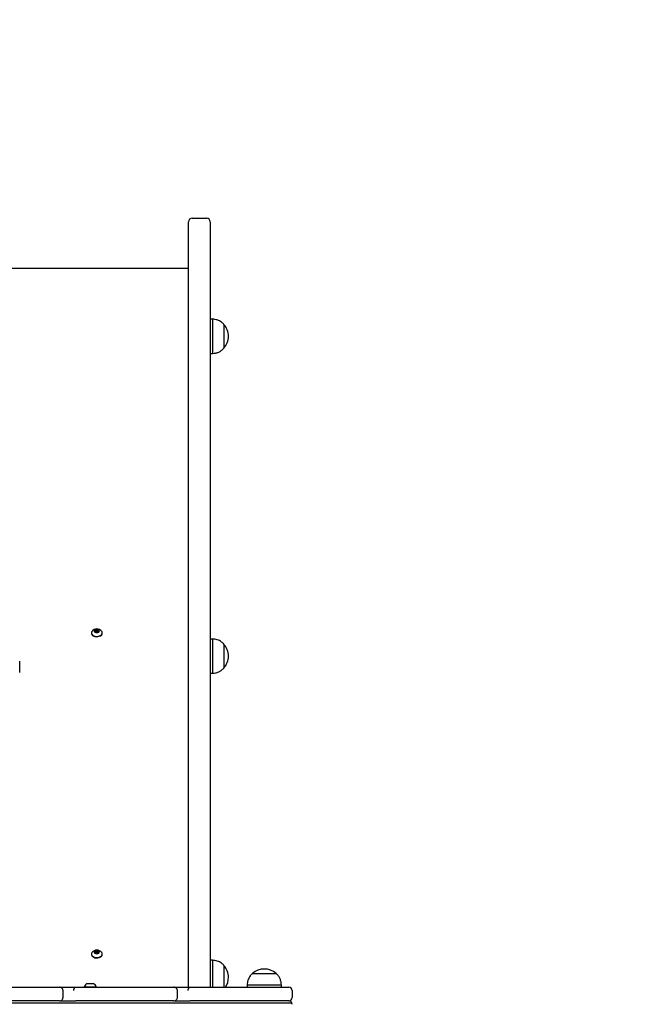
# Model space of a CAD drawing. Units: millimetres. Extents: x -12033 to 16922, y -7631 to 5395.
# Drawn here: x 2659 to 3198, y -393 to 472 of the extents above; entities that cross this region are included whole.
import ezdxf

# ---------------------------------------------------------------- set-up
doc = ezdxf.new("R2010")
doc.units = ezdxf.units.MM
doc.header["$LTSCALE"] = 10

msp = doc.modelspace()

# ---------------------------------------------------------------- linework, layer by layer
at = {"color": 7, "linetype": 'Continuous', "lineweight": 25}
for p, q in [((2807.42, 283.92), (2807.42, 294.92)), ((2810.42, 297.92), (2823.42, 297.92)), ((2826.42, 294.92), (2826.42, 283.92)), ((2807.42, -361.19), (2807.42, 283.92)), ((2826.42, 283.92), (2826.42, -361.19)), ((2807.42, 253.73), (2089.42, 253.73)), ((2828.42, 209.27), (2826.42, 209.27)), ((2828.42, 209.27), (2828.42, 179.27)), ((2838.42, 204.77), (2838.42, 183.77)), ((2838.42, 204.77), (2838.42, 183.77)), ((2826.42, 179.27), (2828.42, 179.27)), ((2721.92, -66.26), (2721.92, -66.55)), ((2725.17, -63.89), (2726.67, -63.33)), ((2725.17, -65), (2725.17, -63.89)), ((2726.67, -65.56), (2725.17, -65)), ((2725.28, -65.04), (2725.92, -64.8)), ((2725.92, -64.8), (2726.67, -64.52)), ((2726.67, -63.33), (2728.17, -63.89)), ((2726.67, -64.52), (2726.67, -63.33)), ((2726.67, -64.52), (2727.42, -64.8)), ((2728.17, -65), (2726.67, -65.56)), ((2727.42, -64.8), (2728.06, -65.04)), ((2728.17, -63.89), (2728.17, -65)), ((2731.42, -66.55), (2731.42, -66.26)), ((2828.42, -71.66), (2826.42, -71.66)), ((2828.42, -71.66), (2828.42, -101.66)), ((2838.42, -76.16), (2838.42, -97.16)), ((2838.42, -76.16), (2838.42, -97.16)), ((2658.86, -101.01), (2658.86, -91.05)), ((2826.42, -101.66), (2828.42, -101.66)), ((2725.17, -346.07), (2726.67, -345.51)), ((2726.67, -345.51), (2728.17, -346.07)), ((2726.67, -346.71), (2726.67, -345.51)), ((2721.92, -348.44), (2721.92, -348.73)), ((2725.17, -347.18), (2725.17, -346.07)), ((2726.67, -347.74), (2725.17, -347.18)), ((2725.28, -347.22), (2725.92, -346.99)), ((2725.92, -346.99), (2726.67, -346.71)), ((2726.67, -346.71), (2727.42, -346.99)), ((2728.17, -347.18), (2726.67, -347.74)), ((2727.42, -346.99), (2728.06, -347.22)), ((2728.17, -346.07), (2728.17, -347.18)), ((2731.42, -348.73), (2731.42, -348.44)), ((2828.42, -353.84), (2826.42, -353.84)), ((2828.42, -353.84), (2828.42, -377.54)), ((2807.42, -374.22), (2807.42, -361.19)), ((2826.42, -361.19), (2826.42, -374.22)), ((2838.42, -358.34), (2838.42, -377.54)), ((2838.42, -358.34), (2838.42, -377.54)), ((2863.42, -365.54), (2884.42, -365.54)), ((2863.42, -365.54), (2884.42, -365.54)), ((2607.64, -377.54), (2693.8, -377.54)), ((2693.8, -377.54), (2697.75, -377.54)), ((2697.04, -386.54), (2697.04, -380.54)), ((2697.75, -377.54), (2701.51, -377.54)), ((2701.51, -377.54), (2708.19, -377.54)), ((2708.19, -377.54), (2794.35, -377.54)), ((2715.66, -377.16), (2715.66, -377.54)), ((2715.66, -377.16), (2726.16, -377.16)), ((2718.28, -374.24), (2723.53, -374.24)), ((2726.16, -377.54), (2726.16, -377.16)), ((2794.35, -377.54), (2798.3, -377.54)), ((2797.59, -386.54), (2797.59, -380.54)), ((2798.3, -377.54), (2802.05, -377.54)), ((2802.05, -377.54), (2808.74, -377.54)), ((2807.42, -377.54), (2807.42, -374.22)), ((2808.74, -377.54), (2895.42, -377.54)), ((2826.42, -374.22), (2826.42, -377.54)), ((2858.92, -375.54), (2858.92, -377.54)), ((2858.92, -375.54), (2888.92, -375.54)), ((2888.92, -377.54), (2888.92, -375.54)), ((2898.42, -380.54), (2898.42, -386.54)), ((2896.39, -391.54), (2455.31, -391.54)), ((2693.8, -389.54), (2607.64, -389.54)), ((2693.81, -389.54), (2708.18, -389.54)), ((2794.35, -389.54), (2708.19, -389.54)), ((2794.36, -389.54), (2808.72, -389.54)), ((2895.42, -389.54), (2808.74, -389.54)), ((2898.25, -391.54), (2896.39, -391.54))]:
    msp.add_line(p, q, dxfattribs=at)
at = {"color": 7, "linetype": 'Continuous', "lineweight": 25, "flags": 128}
for points in [[(2721.92, -66.55), (2721.96, -66.97), (2722.31, -67.77), (2722.98, -68.48), (2723.93, -69.04), (2725.08, -69.43), (2726.34, -69.6), (2727.63, -69.54), (2728.85, -69.26), (2729.91, -68.78), (2730.73, -68.14), (2731.24, -67.37), (2731.42, -66.55), (2731.42, -66.55)], [(2722.36, -64.97), (2722.31, -65.04), (2721.96, -65.84), (2721.96, -66.67), (2722.31, -67.47), (2722.98, -68.19), (2723.93, -68.75), (2725.08, -69.14), (2726.34, -69.3), (2727.63, -69.25), (2728.85, -68.97), (2729.91, -68.49), (2730.73, -67.84), (2731.24, -67.08), (2731.42, -66.26), (2731.42, -66.26)], [(2729.04, -64.44), (2728.86, -63.86), (2728.35, -63.36), (2727.58, -63.03), (2726.67, -62.92), (2725.76, -63.03), (2724.99, -63.36), (2724.47, -63.86), (2724.29, -64.44), (2724.47, -65.03), (2724.99, -65.52), (2725.76, -65.85), (2726.67, -65.97), (2727.58, -65.85), (2728.35, -65.52), (2728.86, -65.03), (2729.04, -64.44)], [(2731.42, -66.26), (2731.24, -65.43), (2730.98, -64.97)], [(2729.04, -346.63), (2728.86, -346.04), (2728.35, -345.55), (2727.58, -345.22), (2726.67, -345.1), (2725.76, -345.22), (2724.99, -345.55), (2724.47, -346.04), (2724.29, -346.63), (2724.47, -347.21), (2724.99, -347.71), (2725.76, -348.04), (2726.67, -348.15), (2727.58, -348.04), (2728.35, -347.71), (2728.86, -347.21), (2729.04, -346.63)], [(2721.92, -348.73), (2721.96, -349.15), (2722.31, -349.95), (2722.98, -350.66), (2723.93, -351.23), (2725.08, -351.61), (2726.34, -351.78), (2727.63, -351.72), (2728.85, -351.44), (2729.91, -350.96), (2730.73, -350.32), (2731.24, -349.56), (2731.42, -348.73), (2731.42, -348.73)], [(2722.36, -347.16), (2722.31, -347.23), (2721.96, -348.03), (2721.96, -348.86), (2722.31, -349.66), (2722.98, -350.37), (2723.93, -350.94), (2725.08, -351.32), (2726.34, -351.49), (2727.63, -351.43), (2728.85, -351.15), (2729.91, -350.67), (2730.73, -350.03), (2731.24, -349.27), (2731.42, -348.44), (2731.42, -348.44)], [(2731.42, -348.44), (2731.24, -347.62), (2730.98, -347.16)]]:
    msp.add_lwpolyline(points, dxfattribs=at)
at = {"color": 7, "linetype": 'Continuous', "lineweight": 25}
for centre, radius, start, end in [((2898.42, 297.92), 1500, 360, 90), ((2810.42, 294.92), 3, 90, 180), ((2823.42, 294.92), 3, 0, 90), ((2826.64, 194.27), 15.78, 0, 41.70892), ((2826.64, 194.27), 15.78, 318.29108, 0), ((2726.67, -68.09), 5.32, 35.85691, 144.14309), ((2726.39, -66.15), 1.42, 109.25121, 132.41802), ((2726.67, -66.9), 2.23, 70.31618, 109.68382), ((2726.95, -66.14), 1.42, 47.52844, 70.77781), ((2826.64, -86.66), 15.78, 0, 41.70892), ((2826.64, -86.66), 15.78, 318.29108, 0), ((2726.67, -350.27), 5.32, 35.85691, 144.14309), ((2726.39, -348.33), 1.42, 109.26755, 132.41195), ((2726.67, -349.08), 2.23, 70.31917, 109.68083), ((2726.95, -348.33), 1.42, 47.53458, 70.76141), ((2826.64, -368.84), 15.78, 0, 41.70892), ((2873.92, -377.33), 15.78, 48.29108, 131.70892), ((2826.64, -368.84), 15.78, 326.53239, 0), ((2720.91, -379.24), 5.65, 117.70087, 158.38979), ((2720.91, -379.24), 5.65, 21.61021, 62.29913), ((2895.42, -380.54), 3, 0, 90), ((2895.42, -386.54), 3, 270, 0), ((2895.42, -392.54), 3, 19.47122, 90), ((2895.42, -392.54), 3, 0, 19.47122)]:
    msp.add_arc(centre, radius, start, end, dxfattribs=at)
for points, knots in [([(2838.42, 204.77), (2837.79, 205.41), (2836.62, 206.61), (2834.61, 207.87), (2832.57, 208.68), (2830.5, 209.1), (2829.09, 209.21), (2828.42, 209.27)], [0, 0, 0, 0, 0.238997, 0.443195, 0.624616, 0.819849, 1, 1, 1, 1]), ([(2828.42, 179.27), (2829.29, 179.34), (2831.13, 179.49), (2833.77, 180.22), (2836.32, 181.65), (2837.68, 183.02), (2838.42, 183.77)], [0, 0, 0, 0, 0.231911, 0.489906, 0.722371, 1, 1, 1, 1]), ([(2838.42, -76.16), (2837.79, -75.51), (2836.62, -74.32), (2834.61, -73.05), (2832.57, -72.24), (2830.5, -71.82), (2829.09, -71.71), (2828.42, -71.66)], [0, 0, 0, 0, 0.238995, 0.443196, 0.624614, 0.819848, 1, 1, 1, 1]), ([(2828.42, -101.66), (2829.29, -101.59), (2831.13, -101.44), (2833.77, -100.7), (2836.32, -99.27), (2837.68, -97.9), (2838.42, -97.16)], [0, 0, 0, 0, 0.23191, 0.489904, 0.722368, 1, 1, 1, 1]), ([(2838.42, -358.34), (2837.79, -357.7), (2836.62, -356.5), (2834.61, -355.24), (2832.57, -354.43), (2830.5, -354.01), (2829.09, -353.9), (2828.42, -353.84)], [0, 0, 0, 0, 0.238995, 0.443196, 0.624614, 0.819848, 1, 1, 1, 1]), ([(2863.42, -365.54), (2862.77, -366.18), (2861.58, -367.35), (2860.31, -369.35), (2859.5, -371.39), (2859.08, -373.46), (2858.97, -374.87), (2858.92, -375.54)], [0, 0, 0, 0, 0.238985, 0.443185, 0.624604, 0.819837, 1, 1, 1, 1]), ([(2888.92, -375.54), (2888.85, -374.67), (2888.7, -372.83), (2887.96, -370.19), (2886.53, -367.64), (2885.16, -366.28), (2884.42, -365.54)], [0, 0, 0, 0, 0.231921, 0.489905, 0.722361, 1, 1, 1, 1]), ([(2696.98, -380.54), (2696.96, -380.27), (2696.91, -379.74), (2696.52, -378.94), (2695.81, -378.16), (2694.94, -377.71), (2694.29, -377.58), (2694.01, -377.55), (2693.89, -377.55), (2693.84, -377.54), (2693.81, -377.54), (2693.8, -377.54), (2693.8, -377.54)], [0, 0, 0, 0, 0.163049, 0.318876, 0.533316, 0.796279, 0.91572, 0.963513, 0.984029, 0.99301, 0.997774, 1, 1, 1, 1]), ([(2706.38, -380.54), (2706.39, -380.27), (2706.43, -379.74), (2706.69, -378.94), (2707.14, -378.16), (2707.63, -377.71), (2707.96, -377.58), (2708.09, -377.55), (2708.15, -377.55), (2708.17, -377.54), (2708.18, -377.54), (2708.19, -377.54), (2708.19, -377.54)], [0, 0, 0, 0, 0.163041, 0.318867, 0.533314, 0.796259, 0.915709, 0.963503, 0.984045, 0.99299, 0.997742, 1, 1, 1, 1]), ([(2797.53, -380.54), (2797.5, -380.27), (2797.46, -379.74), (2797.07, -378.94), (2796.36, -378.16), (2795.49, -377.71), (2794.84, -377.58), (2794.55, -377.55), (2794.44, -377.55), (2794.39, -377.54), (2794.36, -377.54), (2794.35, -377.54), (2794.35, -377.54)], [0, 0, 0, 0, 0.163048, 0.318875, 0.533317, 0.796279, 0.915721, 0.963513, 0.984029, 0.99301, 0.997764, 1, 1, 1, 1]), ([(2806.93, -380.54), (2806.94, -380.27), (2806.97, -379.74), (2807.24, -378.94), (2807.69, -378.16), (2808.17, -377.71), (2808.5, -377.58), (2808.64, -377.55), (2808.7, -377.55), (2808.72, -377.54), (2808.73, -377.54), (2808.74, -377.54), (2808.74, -377.54)], [0, 0, 0, 0, 0.163048, 0.318877, 0.533307, 0.796256, 0.915708, 0.963502, 0.984023, 0.99299, 0.997742, 1, 1, 1, 1]), ([(2693.8, -389.54), (2693.8, -389.54), (2693.81, -389.54), (2693.84, -389.54), (2693.89, -389.54), (2694.01, -389.54), (2694.29, -389.51), (2694.94, -389.38), (2695.81, -388.93), (2696.52, -388.15), (2696.91, -387.34), (2696.96, -386.82), (2696.98, -386.54)], [0, 0, 0, 0, 0.002226, 0.00699, 0.015971, 0.036487, 0.084279, 0.203721, 0.46668, 0.681119, 0.836946, 1, 1, 1, 1]), ([(2794.35, -389.54), (2794.35, -389.54), (2794.36, -389.54), (2794.39, -389.54), (2794.44, -389.54), (2794.55, -389.54), (2794.84, -389.51), (2795.49, -389.38), (2796.36, -388.93), (2797.07, -388.15), (2797.46, -387.34), (2797.5, -386.82), (2797.53, -386.54)], [0, 0, 0, 0, 0.002236, 0.00699, 0.015971, 0.036487, 0.084279, 0.20372, 0.466678, 0.68112, 0.836947, 1, 1, 1, 1])]:
    msp.add_open_spline(points, degree=3, knots=knots, dxfattribs=at)

doc.saveas('drawing.dxf')
